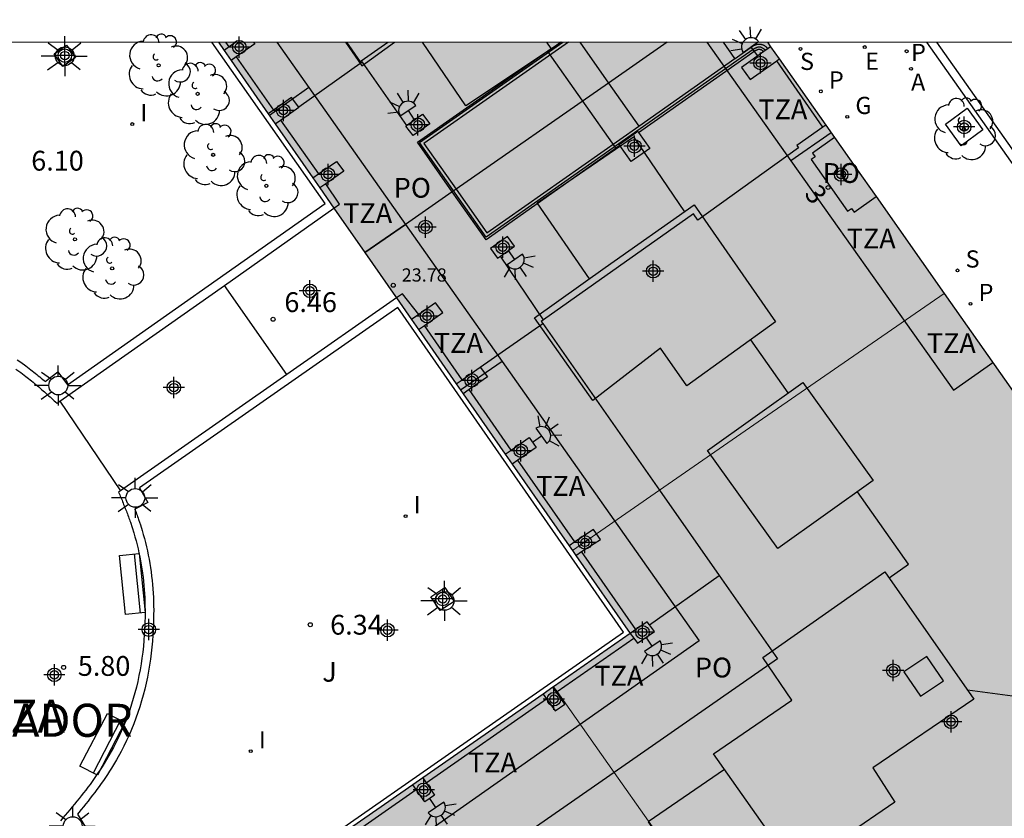
# Model space of a CAD drawing. Units: metres. Extents: x 580293 to 580648, y 4795789 to 4796041.
# Drawn here: x 580403 to 580440, y 4796011 to 4796041 of the extents above; entities that cross this region are included whole.
import ezdxf
from ezdxf.enums import TextEntityAlignment as Align

# ---------------------------------------------------------------- set-up
doc = ezdxf.new("R2010")
doc.units = ezdxf.units.M
doc.header["$MEASUREMENT"] = 0
for name, color, linetype in [('010106', 9, 'Continuous'), ('020204', 9, 'Continuous'), ('020308', 9, 'Continuous'), ('060108', 9, 'Continuous'), ('060113', 4, 'Continuous'), ('060124', 9, 'Continuous'), ('060126', 9, 'Continuous'), ('070105', 6, 'Continuous'), ('070108', 9, 'Continuous'), ('070117', 9, 'Continuous'), ('080104', 9, 'Continuous'), ('080106', 1, 'Continuous'), ('080109', 9, 'Continuous'), ('080110', 9, 'Continuous'), ('080118', 9, 'Continuous'), ('080135', 9, 'Continuous'), ('080201', 9, 'Continuous'), ('080202', 9, 'Continuous'), ('080303', 9, 'Continuous'), ('080306', 9, 'Continuous'), ('080308', 9, 'Continuous'), ('080311', 9, 'Continuous'), ('080312', 8, 'Continuous'), ('080315', 9, 'Continuous'), ('090202', 1, 'Continuous'), ('100101', 9, 'Continuous'), ('100202', 3, 'Continuous'), ('100302', 7, 'Continuous'), ('200205', 4, 'Continuous'), ('200305', 4, 'Continuous'), ('210201', 9, 'Continuous'), ('210204', 9, 'Continuous'), ('210301', 9, 'Continuous'), ('210304', 9, 'Continuous'), ('220205', 1, 'Continuous'), ('220305', 1, 'Continuous'), ('230204', 9, 'Continuous'), ('230304', 9, 'Continuous'), ('250204', 9, 'Continuous'), ('250206', 9, 'Continuous'), ('270204', 9, 'Continuous'), ('270304', 9, 'Continuous'), ('990501', 21, 'Continuous'), ('C_Edificios', 5, 'Continuous'), ('Centroides', 1, 'Continuous')]:
    doc.layers.add(name, color=color, linetype=linetype)
doc.layers.add('080111', color=7, linetype='Continuous', lineweight=30)
doc.layers.add('080117', color=7, linetype='Continuous', lineweight=20)
doc.styles.add('ARIAL', font='arial.ttf', dxfattribs={"height": 1})
doc.styles.add('ARIALI', font='ariali.ttf', dxfattribs={"height": 1})
doc.styles.add('ROMANS', font='romans__.ttf', dxfattribs={"height": 1})
doc.styles.get("Standard").update_dxf_attribs({"font": 'arial.ttf'})

# ---------------------------------------------------------------- blocks, each defined once
blk = doc.blocks.new('FAREDE')
at = {"linetype": 'Continuous'}
for p, q in [((0.75, 0.7), (0.57, 0.322)), ((1.07, 0.411), (0.715, 0.19)), ((0.415, 0), (0, 0)), ((0.415, 0.36), (0.415, -0.351)), ((0.738, -0.699), (0.56, -0.32)), ((1.062, -0.416), (0.709, -0.191)), ((1.187, -0.005), (0.768, -0.001))]:
    blk.add_line(p, q, dxfattribs=at)
blk.add_arc((0.413, 0.004), 0.355, 270.4282, 89.5718, dxfattribs=at)
blk = doc.blocks.new('REIND')
blk.add_circle((0, 0), 0.055)
blk = doc.blocks.new('ABAS')
blk.add_circle((0, 0), 0.055)
blk = doc.blocks.new('ARBOL')
blk.add_circle((0, 0), 0.0587)
for centre, radius, start, end in [((-0.28, 0.855), 0.3, 359.2878, 173.6078), ((0.097, 0.97), 0.21, 23.1565, 160.4665), ((0.438, 0.881), 0.24, 301.578, 139.328), ((-0.564, 0.381), 0.532, 92.28, 254.58), ((-0.091, 0.321), 0.12, 119.14, 310.56), ((0.656, 0.288), 0.443, 319.8556, 114.7656), ((0.819, -0.249), 0.383, 235.5275, 62.0275), ((-0.556, -0.339), 0.555, 142.64, 266.54), ((-0.039, -0.384), 0.21, 189.64, 323.88), ((0.299, -0.624), 0.532, 224.67, 0.24), ((-0.301, -0.676), 0.45, 213.78, 295.32)]:
    blk.add_arc(centre, radius, start, end)
blk = doc.blocks.new('BloquePortal')
blk.add_circle((0, 0), 0.075)
at = {"flags": 5}
blk.add_attdef('INDICE', text='', height=0.75, dxfattribs=at).set_placement((0, 0), align=Align.MIDDLE_CENTER)
blk = doc.blocks.new('BANCO')
blk.add_line((1.125, 0.1875), (-1.125, 0.1875))
blk.add_lwpolyline([(1.125, 0.75), (1.125, 0), (-1.125, 0), (-1.125, 0.75)], close=True)
blk = doc.blocks.new('PLUVI1')
blk.add_circle((0, 0), 0.055)
blk = doc.blocks.new('PUNTO')
blk.add_circle((0, 0), 0.075)
blk = doc.blocks.new('REGELE')
blk.add_circle((0, 0), 0.055)
blk = doc.blocks.new('FAROLA')
for p, q in [((0, 0.355), (0, 0.755)), ((-0.63, 0.51), (-0.255, 0.245)), ((0.605, 0.49), (0.276, 0.223)), ((-0.355, 0), (-0.895, 0)), ((0.355, 0), (0.855, 0)), ((-0.65, -0.52), (-0.255, -0.24)), ((0, -0.355), (0, -0.755)), ((0.585, -0.52), (0.256, -0.246))]:
    blk.add_line(p, q)
blk.add_circle((0, 0), 0.355)
blk = doc.blocks.new('REGAS')
blk.add_circle((0, 0), 0.055)
blk = doc.blocks.new('COTAPU')
blk.add_circle((0, 0), 0.075)
blk = doc.blocks.new('SANEA')
blk.add_circle((0, 0), 0.055)
blk = doc.blocks.new('Centroide')
for points in [[(0, -0.402), (0, 0.402)], [(0.402, 0), (-0.402, 0)]]:
    blk.add_lwpolyline(points)
for radius in [0.256, 0.159]:
    blk.add_circle((0, 0), radius)

msp = doc.modelspace()

# ---------------------------------------------------------------- hatches: boundary and pattern name
at = {"layer": '990501'}
for points in [[(580437.642, 4796030.717), (580434.3, 4796035.466), (580430.957, 4796040.214), (580410.199, 4796040.215), (580416.892, 4796030.599), (580423.584, 4796020.983), (580430.613, 4796025.851)], [(580448.123, 4796015.828), (580437.642, 4796030.717), (580430.613, 4796025.851), (580423.584, 4796020.983), (580425.768, 4796017.845), (580422.877, 4796015.832), (580427.756, 4796008.909), (580432.634, 4796001.985), (580434.358, 4796003.199), (580436.083, 4796004.413), (580437.205, 4796005.205), (580438.297, 4796005.976), (580447.578, 4796012.522)], [(580432.634, 4796001.985), (580427.756, 4796008.909), (580422.877, 4796015.832), (580412.944, 4796008.917), (580403.011, 4796002.002), (580407.87, 4795994.988), (580412.729, 4795987.975), (580415.085, 4795989.632)]]:
    msp.add_hatch(color=256, dxfattribs=at).paths.add_polyline_path(points, flags=0)

# ---------------------------------------------------------------- linework, layer by layer
at = {"layer": '010106'}
msp.add_lwpolyline([(580294.247, 4795790.224), (580644.237, 4795790.217), (580644.242, 4796040.21), (580294.252, 4796040.217)], close=True, dxfattribs=at)
at = {"layer": '060108', "flags": 128}
msp.add_lwpolyline([(580436.976, 4796040.214), (580452.076, 4796018.821)], dxfattribs=at)
at = {"layer": '060113', "flags": 128}
msp.add_lwpolyline([(580452.34, 4796019.008), (580437.372, 4796040.214)], dxfattribs=at)
at = {"layer": '060124', "flags": 128}
for points in [[(580403.985, 4796039.773), (580404.457, 4796040.107), (580404.791, 4796039.635), (580404.319, 4796039.301), (580403.985, 4796039.773)], [(580418.238, 4796019.238), (580418.764, 4796019.588), (580419.114, 4796019.062), (580418.588, 4796018.712), (580418.238, 4796019.238)]]:
    msp.add_lwpolyline(points, dxfattribs=at)
at = {"layer": '060126', "flags": 128}
for points in [[(580423.864, 4796040.214), (580424.95, 4796038.669)], [(580429.729, 4796039.598), (580429.294, 4796040.214)], [(580415.639, 4796039.458), (580413.245, 4796037.764)], [(580415.604, 4796039.508), (580415.639, 4796039.458)], [(580415.639, 4796039.458), (580417.312, 4796037.065)], [(580433.057, 4796037.002), (580431.311, 4796039.518)], [(580424.95, 4796038.669), (580426.094, 4796037.042)], [(580422.495, 4796029.71), (580420.867, 4796032.123)], [(580412.782, 4796027.641), (580410.424, 4796031.018)], [(580420.092, 4796027.928), (580422.466, 4796029.571)], [(580404.203, 4796026.633), (580406.492, 4796023.242)], [(580426.5, 4796018.175), (580429.136, 4796020.044)]]:
    msp.add_lwpolyline(points, dxfattribs=at)
at = {"layer": '070105', "flags": 128}
for points in [[(580402.587, 4796028.206), (580402.723, 4796028.111), (580402.917, 4796027.972), (580403.105, 4796027.828), (580403.163, 4796027.783), (580403.22, 4796027.738), (580403.277, 4796027.693), (580403.334, 4796027.647), (580403.39, 4796027.601), (580403.447, 4796027.554), (580403.502, 4796027.507), (580403.558, 4796027.461), (580403.613, 4796027.414), (580403.645, 4796027.386), (580404.134, 4796027.752), (580404.497, 4796027.251), (580414.238, 4796034.116), (580409.951, 4796040.215)], [(580410.607, 4796040.038), (580410.483, 4796040.215)], [(580423.434, 4796040.214), (580417.971, 4796036.39), (580419.19, 4796034.659)], [(580429.729, 4796039.598), (580429.741, 4796039.607), (580430.395, 4796040.07), (580430.406, 4796040.075), (580430.418, 4796040.08), (580430.429, 4796040.086), (580430.441, 4796040.091), (580430.452, 4796040.096), (580430.464, 4796040.101), (580430.475, 4796040.106), (580430.487, 4796040.111), (580430.498, 4796040.115), (580430.51, 4796040.12), (580430.521, 4796040.124), (580430.532, 4796040.128), (580430.544, 4796040.131), (580430.556, 4796040.135), (580430.567, 4796040.138), (580430.579, 4796040.141), (580430.59, 4796040.143), (580430.602, 4796040.145), (580430.613, 4796040.147), (580430.625, 4796040.148), (580430.637, 4796040.149), (580430.649, 4796040.149), (580430.667, 4796040.149), (580430.686, 4796040.147), (580430.708, 4796040.144), (580430.723, 4796040.141), (580430.737, 4796040.137), (580430.751, 4796040.133), (580430.766, 4796040.128), (580430.78, 4796040.123), (580430.794, 4796040.117), (580430.807, 4796040.11), (580430.821, 4796040.103), (580430.838, 4796040.093), (580430.848, 4796040.087), (580430.864, 4796040.077), (580430.875, 4796040.069), (580430.887, 4796040.061), (580430.898, 4796040.053), (580430.909, 4796040.044), (580430.92, 4796040.036), (580430.99, 4796039.982)], [(580410.871, 4796039.662), (580412.286, 4796037.649)], [(580419.043, 4796034.557), (580417.722, 4796036.434), (580422.783, 4796039.977)], [(580426.091, 4796036.8), (580429.853, 4796039.448), (580430.493, 4796039.9), (580430.51, 4796039.908), (580430.521, 4796039.913), (580430.531, 4796039.918), (580430.541, 4796039.922), (580430.551, 4796039.926), (580430.569, 4796039.934), (580430.586, 4796039.94), (580430.601, 4796039.945), (580430.615, 4796039.949), (580430.627, 4796039.952), (580430.637, 4796039.953), (580430.649, 4796039.954), (580430.676, 4796039.951), (580430.689, 4796039.948), (580430.699, 4796039.945), (580430.709, 4796039.941), (580430.72, 4796039.936), (580430.731, 4796039.93), (580430.753, 4796039.917), (580430.763, 4796039.91), (580430.772, 4796039.904), (580430.79, 4796039.89), (580430.8, 4796039.882), (580430.824, 4796039.863)], [(580426.094, 4796037.042), (580429.729, 4796039.598)], [(580412.55, 4796037.274), (580413.984, 4796035.233)], [(580419.19, 4796034.659), (580420.355, 4796033.006), (580426.094, 4796037.042)], [(580425.385, 4796036.305), (580420.321, 4796032.743), (580419.043, 4796034.557)], [(580414.568, 4796033.938), (580414.783, 4796034.09), (580414.26, 4796034.866)], [(580410.424, 4796031.018), (580414.568, 4796033.938)], [(580404.203, 4796026.633), (580410.424, 4796031.018)], [(580416.931, 4796030.542), (580412.782, 4796027.641)], [(580417.778, 4796029.917), (580417.158, 4796030.701), (580416.931, 4796030.542)], [(580416.979, 4796030.187), (580407.221, 4796023.363), (580407.527, 4796022.809), (580407.039, 4796022.551), (580407.044, 4796022.539), (580407.064, 4796022.485), (580407.084, 4796022.432), (580407.103, 4796022.379), (580407.123, 4796022.325), (580407.142, 4796022.271), (580407.161, 4796022.217), (580407.18, 4796022.163), (580407.249, 4796021.959), (580407.314, 4796021.751), (580407.359, 4796021.597), (580407.402, 4796021.442), (580407.442, 4796021.286), (580407.48, 4796021.13), (580407.515, 4796020.973), (580407.548, 4796020.815), (580407.578, 4796020.657), (580407.606, 4796020.498), (580407.631, 4796020.339), (580407.654, 4796020.179), (580407.674, 4796020.019), (580407.692, 4796019.859), (580407.708, 4796019.698), (580407.721, 4796019.537), (580407.732, 4796019.376), (580407.74, 4796019.215), (580407.746, 4796019.053), (580407.75, 4796018.891), (580407.752, 4796018.729), (580407.751, 4796018.567), (580407.744, 4796018.179), (580407.724, 4796017.79), (580407.708, 4796017.56), (580407.687, 4796017.331), (580407.662, 4796017.101), (580407.632, 4796016.873), (580407.598, 4796016.645), (580407.558, 4796016.417), (580407.515, 4796016.191), (580407.467, 4796015.965), (580407.414, 4796015.741), (580407.356, 4796015.518), (580407.294, 4796015.296), (580407.227, 4796015.076), (580407.155, 4796014.858), (580407.079, 4796014.641), (580406.998, 4796014.426), (580406.912, 4796014.214), (580406.822, 4796014.003), (580406.726, 4796013.795), (580406.626, 4796013.59), (580406.521, 4796013.387), (580406.344, 4796013.066), (580406.156, 4796012.754), (580406.082, 4796012.635), (580406.006, 4796012.518), (580405.929, 4796012.402), (580405.851, 4796012.286), (580405.771, 4796012.172), (580405.69, 4796012.059), (580405.608, 4796011.947), (580405.525, 4796011.836), (580405.441, 4796011.726), (580405.356, 4796011.616), (580405.271, 4796011.508), (580405.185, 4796011.4), (580405.098, 4796011.293), (580405.011, 4796011.186), (580404.923, 4796011.08), (580404.871, 4796011.017), (580405.18, 4796010.518)], [(580407.911, 4796005.617), (580425.52, 4796017.898), (580416.979, 4796030.187)], [(580419.415, 4796027.449), (580417.988, 4796029.502)], [(580402.541, 4796027.853), (580402.728, 4796027.718), (580402.912, 4796027.577), (580402.968, 4796027.534), (580403.024, 4796027.49), (580403.079, 4796027.446), (580403.135, 4796027.401), (580403.19, 4796027.356), (580403.244, 4796027.311), (580403.299, 4796027.266), (580403.353, 4796027.22), (580403.407, 4796027.174), (580403.461, 4796027.127), (580403.514, 4796027.081), (580403.568, 4796027.034), (580403.621, 4796026.987), (580403.675, 4796026.94), (580403.728, 4796026.892), (580403.781, 4796026.845), (580403.834, 4796026.797), (580403.887, 4796026.75), (580403.94, 4796026.702), (580403.992, 4796026.654), (580404.045, 4796026.607), (580404.098, 4796026.559), (580404.203, 4796026.633)], [(580412.782, 4796027.641), (580406.492, 4796023.242)], [(580421.266, 4796024.786), (580419.678, 4796027.073)], [(580423.679, 4796021.315), (580421.528, 4796024.409)], [(580406.492, 4796023.242), (580406.428, 4796023.197), (580406.449, 4796023.146), (580406.47, 4796023.094), (580406.491, 4796023.043), (580406.513, 4796022.991), (580406.534, 4796022.94), (580406.555, 4796022.888), (580406.576, 4796022.837), (580406.596, 4796022.785), (580406.617, 4796022.733), (580406.638, 4796022.682), (580406.658, 4796022.63), (580406.679, 4796022.578), (580406.699, 4796022.527), (580406.719, 4796022.475), (580406.739, 4796022.423), (580406.758, 4796022.371), (580406.778, 4796022.319), (580406.797, 4796022.267), (580406.816, 4796022.214), (580406.834, 4796022.162), (580406.853, 4796022.11), (580406.871, 4796022.057), (580406.938, 4796021.858), (580407.001, 4796021.656), (580407.045, 4796021.507), (580407.086, 4796021.357), (580407.125, 4796021.207), (580407.162, 4796021.056), (580407.196, 4796020.904), (580407.227, 4796020.751), (580407.257, 4796020.598), (580407.284, 4796020.444), (580407.308, 4796020.29), (580407.33, 4796020.136), (580407.35, 4796019.98), (580407.367, 4796019.825), (580407.382, 4796019.669), (580407.395, 4796019.513), (580407.406, 4796019.356), (580407.414, 4796019.2), (580407.42, 4796019.043), (580407.424, 4796018.886), (580407.425, 4796018.728), (580407.425, 4796018.571), (580407.418, 4796018.19), (580407.398, 4796017.81), (580407.383, 4796017.586), (580407.362, 4796017.363), (580407.338, 4796017.141), (580407.309, 4796016.918), (580407.275, 4796016.697), (580407.237, 4796016.476), (580407.195, 4796016.256), (580407.148, 4796016.037), (580407.097, 4796015.819), (580407.041, 4796015.603), (580406.981, 4796015.388), (580406.916, 4796015.174), (580406.846, 4796014.963), (580406.772, 4796014.753), (580406.694, 4796014.545), (580406.611, 4796014.339), (580406.523, 4796014.136), (580406.431, 4796013.935), (580406.334, 4796013.737), (580406.233, 4796013.541), (580406.061, 4796013.229), (580405.878, 4796012.925), (580405.806, 4796012.81), (580405.733, 4796012.696), (580405.658, 4796012.584), (580405.582, 4796012.472), (580405.504, 4796012.361), (580405.426, 4796012.251), (580405.345, 4796012.141), (580405.264, 4796012.032), (580405.182, 4796011.924), (580405.099, 4796011.817), (580405.015, 4796011.71), (580404.93, 4796011.605), (580404.844, 4796011.499), (580404.758, 4796011.393), (580404.671, 4796011.288), (580404.584, 4796011.183), (580404.497, 4796011.079), (580404.409, 4796010.974), (580404.32, 4796010.87), (580404.232, 4796010.766)], [(580425.983, 4796017.999), (580423.935, 4796020.945)], [(580423.005, 4796015.651), (580425.905, 4796017.674)], [(580422.978, 4796015.632), (580423.005, 4796015.651)], [(580418.054, 4796012.198), (580422.608, 4796015.375)], [(580413.147, 4796008.776), (580417.684, 4796011.94)]]:
    msp.add_lwpolyline(points, dxfattribs=at)
at = {"layer": '070108', "flags": 128}
msp.add_lwpolyline([(580430.89, 4796039.911), (580430.848, 4796039.943), (580430.838, 4796039.951), (580430.827, 4796039.959), (580430.818, 4796039.966), (580430.808, 4796039.973), (580430.799, 4796039.98), (580430.787, 4796039.988), (580430.77, 4796039.998), (580430.75, 4796040.008), (580430.73, 4796040.016), (580430.716, 4796040.022), (580430.706, 4796040.024), (580430.692, 4796040.028), (580430.674, 4796040.031), (580430.661, 4796040.032), (580430.642, 4796040.032), (580430.628, 4796040.031), (580430.612, 4796040.028), (580430.596, 4796040.024), (580430.578, 4796040.02), (580430.56, 4796040.013), (580430.541, 4796040.006), (580430.531, 4796040.002), (580430.52, 4796039.998), (580430.51, 4796039.994), (580430.499, 4796039.989), (580430.489, 4796039.984), (580430.478, 4796039.979), (580430.467, 4796039.974), (580430.454, 4796039.968), (580429.808, 4796039.511), (580420.325, 4796032.841), (580417.804, 4796036.419), (580423.226, 4796040.214)], dxfattribs=at)
at = {"layer": '070117', "flags": 128}
for points in [[(580410.607, 4796040.038), (580410.416, 4796039.903)], [(580410.857, 4796040.215), (580410.607, 4796040.038)], [(580411.53, 4796040.215), (580411.573, 4796040.158), (580410.871, 4796039.662)], [(580422.783, 4796039.977), (580422.616, 4796040.214)], [(580422.616, 4796040.214), (580422.616, 4796040.214)], [(580423.153, 4796040.214), (580422.795, 4796039.96), (580422.783, 4796039.977)], [(580431.077, 4796040.044), (580430.99, 4796039.982)], [(580410.871, 4796039.662), (580410.678, 4796039.526)], [(580430.824, 4796039.863), (580429.985, 4796039.264), (580430.31, 4796038.803), (580431.311, 4796039.518)], [(580430.99, 4796039.982), (580430.824, 4796039.863)], [(580431.311, 4796039.518), (580431.402, 4796039.583)], [(580413.245, 4796037.764), (580412.967, 4796038.13), (580412.286, 4796037.649)], [(580412.286, 4796037.649), (580412.084, 4796037.507)], [(580412.55, 4796037.274), (580413.245, 4796037.764)], [(580417.312, 4796037.065), (580417.919, 4796037.496), (580418.192, 4796037.136), (580417.559, 4796036.687), (580417.286, 4796037.047), (580417.312, 4796037.065)], [(580412.346, 4796037.13), (580412.55, 4796037.274)], [(580425.385, 4796036.305), (580425.354, 4796036.348), (580426.057, 4796036.847), (580426.091, 4796036.8)], [(580426.091, 4796036.8), (580426.513, 4796036.2), (580425.81, 4796035.701), (580425.385, 4796036.305)], [(580413.984, 4796035.233), (580414.659, 4796035.71), (580414.937, 4796035.344), (580414.26, 4796034.866)], [(580413.771, 4796035.083), (580413.984, 4796035.233)], [(580414.26, 4796034.866), (580414.033, 4796034.706)], [(580420.867, 4796032.123), (580421.401, 4796032.498), (580421.133, 4796032.864), (580420.488, 4796032.412), (580420.756, 4796032.046), (580420.867, 4796032.123)], [(580417.988, 4796029.502), (580418.681, 4796029.992), (580418.403, 4796030.358), (580417.778, 4796029.917)], [(580417.778, 4796029.917), (580417.502, 4796029.722)], [(580417.764, 4796029.345), (580417.988, 4796029.502)], [(580419.415, 4796027.449), (580420.092, 4796027.928)], [(580420.092, 4796027.928), (580420.37, 4796027.562), (580419.678, 4796027.073)], [(580419.193, 4796027.293), (580419.415, 4796027.449)], [(580419.678, 4796027.073), (580419.455, 4796026.916)], [(580421.266, 4796024.786), (580421.945, 4796025.266), (580422.21, 4796024.891), (580421.528, 4796024.409)], [(580421.045, 4796024.631), (580421.266, 4796024.786)], [(580421.528, 4796024.409), (580421.308, 4796024.254)], [(580424.499, 4796021.616), (580424.379, 4796021.782), (580423.679, 4796021.315)], [(580423.935, 4796020.945), (580424.648, 4796021.409), (580424.499, 4796021.616)], [(580423.679, 4796021.315), (580423.457, 4796021.166)], [(580423.712, 4796020.8), (580423.935, 4796020.945)], [(580425.905, 4796017.674), (580426.049, 4796017.487), (580426.69, 4796017.927), (580426.5, 4796018.175)], [(580426.5, 4796018.175), (580426.41, 4796018.292), (580425.983, 4796017.999)], [(580425.983, 4796017.999), (580425.769, 4796017.852), (580425.905, 4796017.674)], [(580422.481, 4796015.556), (580422.608, 4796015.375)], [(580422.608, 4796015.375), (580422.928, 4796014.917), (580423.299, 4796015.173), (580422.978, 4796015.632)], [(580422.978, 4796015.632), (580422.851, 4796015.814)], [(580417.684, 4796011.94), (580417.554, 4796012.126)], [(580418.054, 4796012.198), (580418.376, 4796011.738), (580418.005, 4796011.482), (580417.684, 4796011.94)], [(580417.924, 4796012.384), (580418.054, 4796012.198)]]:
    msp.add_lwpolyline(points, dxfattribs=at)
at = {"layer": '080104', "flags": 128}
for points in [[(580415.046, 4796040.214), (580415.559, 4796039.476)], [(580415.559, 4796039.476), (580415.604, 4796039.508)], [(580433.165, 4796037.078), (580433.057, 4796037.002)], [(580433.496, 4796036.609), (580432.663, 4796036.019), (580432.761, 4796035.88), (580432.614, 4796035.776), (580433.991, 4796033.826), (580434.138, 4796033.93), (580434.237, 4796033.792), (580435.066, 4796034.379)], [(580422.495, 4796029.71), (580422.41, 4796029.65), (580422.466, 4796029.571)], [(580422.466, 4796029.571), (580426.88, 4796023.265)], [(580426.88, 4796023.265), (580429.136, 4796020.044)], [(580429.136, 4796020.044), (580431.342, 4796016.893), (580425.161, 4796012.592)]]:
    msp.add_lwpolyline(points, dxfattribs=at)
at = {"layer": '080104'}
msp.add_lwpolyline([(580425.161, 4796012.592), (580410.407, 4796002.327)], dxfattribs=at)
at = {"layer": '080106', "flags": 128}
for points in [[(580423.173, 4796040.214), (580419.553, 4796037.813), (580417.922, 4796040.214)], [(580424.229, 4796031.264), (580422.247, 4796034.135), (580425.897, 4796036.636), (580427.823, 4796033.804)], [(580432.293, 4796027.348), (580434.952, 4796023.633), (580431.358, 4796021.061), (580428.699, 4796024.777), (580432.293, 4796027.348)], [(580436.743, 4796015.472), (580437.613, 4796016.052), (580436.991, 4796016.984), (580436.121, 4796016.404), (580436.743, 4796015.472)], [(580429.341, 4796012.699), (580426.448, 4796010.726), (580428.941, 4796007.048), (580431.902, 4796009.069)]]:
    msp.add_lwpolyline(points, dxfattribs=at)
at = {"layer": '080109', "flags": 128}
for points in [[(580422.648, 4796039.867), (580425.238, 4796036.184)], [(580430.321, 4796028.959), (580431.735, 4796026.949)], [(580435.561, 4796019.959), (580436.292, 4796020.471), (580434.364, 4796023.212)], [(580438.52, 4796015.719), (580441.166, 4796015.364), (580441.201, 4796015.357)]]:
    msp.add_lwpolyline(points, dxfattribs=at)
at = {"layer": '080110', "flags": 128}
for points in [[(580412.414, 4796040.215), (580413.618, 4796038.507)], [(580415, 4796040.214), (580415.62, 4796039.328), (580416.853, 4796040.214)], [(580428.674, 4796040.214), (580431.849, 4796035.731)], [(580413.618, 4796038.507), (580412.13, 4796037.441)], [(580413.618, 4796038.507), (580417.273, 4796033.325)], [(580433.369, 4796036.788), (580431.849, 4796035.731)], [(580431.849, 4796035.731), (580437.992, 4796027.055), (580439.482, 4796028.104)], [(580428.19, 4796034.063), (580431.26, 4796029.636), (580427.912, 4796027.221), (580426.913, 4796028.637), (580424.356, 4796026.666), (580422.155, 4796029.794), (580424.829, 4796031.689), (580428.19, 4796034.063)], [(580415.738, 4796032.257), (580417.273, 4796033.325)], [(580417.273, 4796033.325), (580420.926, 4796028.144)], [(580420.926, 4796028.144), (580428.385, 4796017.567), (580413.907, 4796007.395)], [(580420.926, 4796028.144), (580419.358, 4796027.054)], [(580435.402, 4796020.187), (580438.77, 4796015.361), (580434.941, 4796012.763), (580435.782, 4796011.47), (580432.021, 4796008.9), (580428.917, 4796013.3), (580431.887, 4796015.321), (580430.782, 4796016.937), (580435.402, 4796020.187)]]:
    msp.add_lwpolyline(points, dxfattribs=at)
at = {"layer": '080111', "flags": 128}
for points in [[(580410.199, 4796040.215), (580410.416, 4796039.903)], [(580430.957, 4796040.214), (580431.077, 4796040.044)], [(580431.077, 4796040.044), (580431.402, 4796039.583)], [(580410.416, 4796039.903), (580410.678, 4796039.526)], [(580410.678, 4796039.526), (580412.084, 4796037.507)], [(580431.402, 4796039.583), (580433.165, 4796037.078)], [(580412.084, 4796037.507), (580412.346, 4796037.13)], [(580412.346, 4796037.13), (580413.771, 4796035.083)], [(580433.165, 4796037.078), (580433.496, 4796036.609)], [(580433.496, 4796036.609), (580434.3, 4796035.466), (580435.066, 4796034.379)], [(580413.771, 4796035.083), (580414.033, 4796034.706)], [(580414.033, 4796034.706), (580414.568, 4796033.938)], [(580435.066, 4796034.379), (580437.642, 4796030.717)], [(580414.568, 4796033.938), (580415.738, 4796032.257)], [(580415.738, 4796032.257), (580416.892, 4796030.599), (580416.931, 4796030.542)], [(580437.642, 4796030.717), (580448.123, 4796015.828), (580447.578, 4796012.522), (580438.297, 4796005.976)], [(580416.931, 4796030.542), (580417.502, 4796029.722)], [(580417.502, 4796029.722), (580417.764, 4796029.345)], [(580417.764, 4796029.345), (580419.193, 4796027.293)], [(580419.193, 4796027.293), (580419.455, 4796026.916)], [(580419.455, 4796026.916), (580421.045, 4796024.631)], [(580421.045, 4796024.631), (580421.308, 4796024.254)], [(580421.308, 4796024.254), (580423.457, 4796021.166)], [(580423.457, 4796021.166), (580423.584, 4796020.983)], [(580423.712, 4796020.8), (580425.768, 4796017.845), (580422.877, 4796015.832)], [(580423.584, 4796020.983), (580423.712, 4796020.8)], [(580422.877, 4796015.832), (580422.851, 4796015.814)], [(580422.481, 4796015.556), (580417.924, 4796012.384)], [(580422.851, 4796015.814), (580422.481, 4796015.556)], [(580417.554, 4796012.126), (580413.014, 4796008.966)], [(580417.924, 4796012.384), (580417.554, 4796012.126)]]:
    msp.add_lwpolyline(points, dxfattribs=at)
at = {"layer": '080117', "flags": 128}
for points in [[(580437.642, 4796030.717), (580430.613, 4796025.851), (580426.88, 4796023.265)], [(580426.88, 4796023.265), (580424.499, 4796021.616)], [(580424.499, 4796021.616), (580423.584, 4796020.983)], [(580422.877, 4796015.832), (580423.005, 4796015.651)], [(580423.005, 4796015.651), (580425.161, 4796012.592)], [(580425.161, 4796012.592), (580427.756, 4796008.909), (580432.634, 4796001.985)]]:
    msp.add_lwpolyline(points, dxfattribs=at)
at = {"layer": '080118', "flags": 128}
for points in [[(580427.169, 4796040.214), (580424.95, 4796038.669)], [(580424.95, 4796038.669), (580419.19, 4796034.659)], [(580419.043, 4796034.557), (580417.273, 4796033.325), (580415.738, 4796032.257)], [(580419.19, 4796034.659), (580419.043, 4796034.557)]]:
    msp.add_lwpolyline(points, dxfattribs=at)
at = {"layer": '080135', "flags": 128}
for points in [[(580415.604, 4796039.508), (580416.604, 4796040.214)], [(580433.057, 4796037.002), (580432.074, 4796036.306), (580432.132, 4796036.225), (580428.331, 4796033.488), (580428.163, 4796033.72), (580422.495, 4796029.71)]]:
    msp.add_lwpolyline(points, dxfattribs=at)
at = {"layer": '100101', "flags": 128}
msp.add_lwpolyline([(580438.511, 4796037.717), (580439.105, 4796036.897), (580438.285, 4796036.303), (580437.691, 4796037.123), (580438.511, 4796037.717)], dxfattribs=at)

# ---------------------------------------------------------------- block references
at = {"layer": '020204', "rotation": 359.9987685839998}
for p in [(580412.267, 4796029.735, 6.464), (580413.675, 4796018.18, 6.341), (580404.348, 4796016.567, 5.801)]:
    msp.add_blockref('COTAPU', p, dxfattribs=at)
at = {"layer": '080201', "rotation": 359.9987685839998}
msp.add_blockref('PUNTO', (580416.811, 4796031.022, 23.777), dxfattribs=at)
at = {"layer": '080202', "rotation": 359.9987685839998}
msp.add_blockref('BloquePortal', (580433.255, 4796034.721), dxfattribs=at)
at = {"layer": '090202'}
for p, rotation in [((580407.317, 4796019.758), 95.85222708816805), ((580406.146, 4796013.48), 62.43438703778781)]:
    msp.add_blockref('BANCO', p, dxfattribs=dict(at, rotation=rotation))
at = {"layer": '100202', "rotation": 359.9987685839998}
for p in [(580407.938, 4796039.344), (580409.414, 4796038.266), (580438.385, 4796036.933), (580410.001, 4796035.956), (580412.009, 4796034.783), (580404.775, 4796032.758), (580406.182, 4796031.661)]:
    msp.add_blockref('ARBOL', p, dxfattribs=at)
at = {"layer": '200205', "rotation": 359.9987685839998}
msp.add_blockref('ABAS', (580436.389, 4796039.211, 5.366), dxfattribs=at)
at = {"layer": '210201', "rotation": 359.9987685839998}
for p in [(580436.224, 4796039.877, 5.405), (580432.979, 4796038.36, 5.551), (580438.64, 4796030.32, 5.4)]:
    msp.add_blockref('PLUVI1', p, dxfattribs=at)
at = {"layer": '210204', "rotation": 359.9987685839998}
for p in [(580432.211, 4796039.962, 5.565), (580438.147, 4796031.586, 5.439)]:
    msp.add_blockref('SANEA', p, dxfattribs=at)
at = {"layer": '220205', "rotation": 359.9987685839998}
msp.add_blockref('REGELE', (580434.641, 4796040.034, 5.491), dxfattribs=at)
at = {"layer": '230204', "rotation": 359.9987685839998}
msp.add_blockref('REGAS', (580433.98, 4796037.395, 5.56), dxfattribs=at)
at = {"layer": '250204'}
for p, rotation in [((580430.58, 4796039.698), 125.6809685713827), ((580417.598, 4796037.286), 123.0174685831724), ((580421.17, 4796032.333), 304.89376857086), ((580422.078, 4796025.079), 35.42566856436), ((580426.37, 4796017.707), 304.2528685885538), ((580418.19, 4796011.61), 304.5570685891816)]:
    msp.add_blockref('FAREDE', p, dxfattribs=dict(at, rotation=rotation))
at = {"layer": '250206', "rotation": 359.9987685839998}
for p in [(580404.388, 4796039.688), (580404.146, 4796027.229), (580407.058, 4796022.978), (580418.753, 4796019.08), (580404.69, 4796010.563)]:
    msp.add_blockref('FAROLA', p, dxfattribs=at)
at = {"layer": '270204', "rotation": 359.9987685839998}
for p in [(580406.941, 4796037.121, 6.14), (580417.277, 4796022.288, 6.179), (580411.424, 4796013.395, 6.166)]:
    msp.add_blockref('REIND', p, dxfattribs=at)
at = {"layer": 'C_Edificios', "rotation": 359.9987685839998}
for p in [(580426.638, 4796031.554), (580435.718, 4796016.445)]:
    msp.add_blockref('Centroide', p, dxfattribs=at)
at = {"layer": 'Centroides', "rotation": 359.9987685839998}
for p in [(580410.989, 4796040.03), (580404.392, 4796039.711), (580430.697, 4796039.43), (580412.655, 4796037.631), (580417.743, 4796037.091), (580438.399, 4796037.01), (580425.931, 4796036.281), (580414.345, 4796035.211), (580433.748, 4796035.211), (580418.028, 4796033.224), (580420.95, 4796032.462), (580413.661, 4796030.812), (580418.089, 4796029.852), (580419.779, 4796027.423), (580408.515, 4796027.153), (580421.635, 4796024.763), (580424.059, 4796021.294), (580418.682, 4796019.154), (580407.567, 4796017.995), (580416.596, 4796017.975), (580426.236, 4796017.894), (580403.996, 4796016.285), (580422.888, 4796015.365), (580437.904, 4796014.505), (580417.965, 4796011.936)]:
    msp.add_blockref('Centroide', p, dxfattribs=at)

# ---------------------------------------------------------------- texts
at = {"layer": '020308', "style": 'ARIAL'}
for s, p in [('6.10', (580403.122, 4796035.36)), ('6.46', (580412.694, 4796030.008)), ('6.34', (580414.425, 4796017.805)), ('5.80', (580404.883, 4796016.246))]:
    msp.add_text(s, height=0.75, rotation=359.9988, dxfattribs=at).set_placement(p)
at = {"layer": '080303', "style": 'ARIAL'}
msp.add_text('23.78', height=0.5, rotation=359.9988, dxfattribs=at).set_placement((580417.131, 4796031.162))
at = {"layer": '080306', "style": 'ARIALI'}
msp.add_text('LA DAIRA DE BOJADOR PLAZA', height=1.25, rotation=359.9988, dxfattribs=at).set_placement((580380.934, 4796014.091))
at = {"layer": '080308', "style": 'ARIALI'}
msp.add_text('3', height=0.75, rotation=305.2428, dxfattribs=at).set_placement((580432.33, 4796034.481))
at = {"layer": '080311', "style": 'ARIAL'}
for p in [(580430.618, 4796037.304), (580414.919, 4796033.375), (580433.958, 4796032.414), (580418.349, 4796028.465), (580436.988, 4796028.454), (580422.218, 4796023.055), (580424.418, 4796015.875), (580419.638, 4796012.595)]:
    msp.add_text('TZA', height=0.75, rotation=359.9988, dxfattribs=at).set_placement(p)
at = {"layer": '080312', "style": 'ARIALI'}
msp.add_text('PLAZA DE LA DAIRA DE BOJADOR', height=1.25, rotation=359.9988, dxfattribs=at).set_placement((580380.934, 4796013.94))
at = {"layer": '080315', "style": 'ARIAL'}
for p in [(580433.048, 4796034.894), (580416.829, 4796034.335), (580428.218, 4796016.185)]:
    msp.add_text('PO', height=0.75, rotation=359.9988, dxfattribs=at).set_placement(p)
at = {"layer": '100302', "style": 'ARIAL'}
msp.add_text('J', height=0.75, rotation=359.9988, dxfattribs=at).set_placement((580414.128, 4796016.025))
at = {"layer": '200305', "style": 'ROMANS'}
msp.add_text('A', height=0.65, rotation=359.9988, dxfattribs=at).set_placement((580436.39, 4796038.384))
at = {"layer": '210301', "style": 'ROMANS'}
for p in [(580436.391, 4796039.505), (580433.285, 4796038.466), (580438.946, 4796030.426)]:
    msp.add_text('P', height=0.65, rotation=359.9988, dxfattribs=at).set_placement(p)
at = {"layer": '210304', "style": 'ROMANS'}
for p in [(580432.192, 4796039.168), (580438.453, 4796031.692)]:
    msp.add_text('S', height=0.65, rotation=359.9988, dxfattribs=at).set_placement(p)
at = {"layer": '220305', "style": 'ROMANS'}
msp.add_text('E', height=0.65, rotation=359.9988, dxfattribs=at).set_placement((580434.655, 4796039.177))
at = {"layer": '230304', "style": 'ROMANS'}
msp.add_text('G', height=0.65, rotation=359.9988, dxfattribs=at).set_placement((580434.286, 4796037.501))
at = {"layer": '270304', "style": 'ROMANS'}
for p in [(580407.247, 4796037.227), (580417.583, 4796022.394), (580411.73, 4796013.501)]:
    msp.add_text('I', height=0.65, rotation=359.9988, dxfattribs=at).set_placement(p)

doc.saveas('drawing.dxf')
